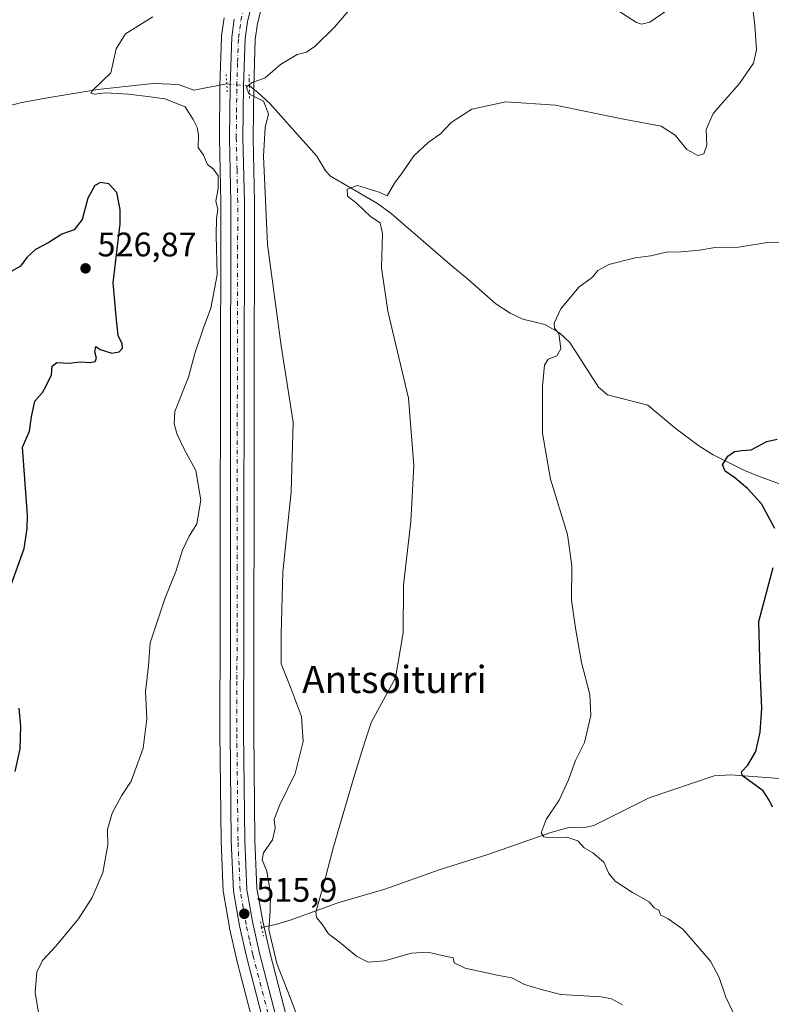
# Model space of a CAD drawing. Units: metres. Extents: x 583543 to 586982, y 4731245 to 4733606.
# Drawn here: x 586029 to 586250, y 4732642 to 4732932 of the extents above; entities that cross this region are included whole.
import ezdxf
from ezdxf.enums import TextEntityAlignment as Align

# ---------------------------------------------------------------- set-up
doc = ezdxf.new("R2010")
doc.units = ezdxf.units.M
doc.header["$MEASUREMENT"] = 0
doc.linetypes.add('DGN Style 4', pattern=[2.6384748266838614, 1.318413404963828, -0.6592067024819142, 0.001648016756204785, -0.6592067024819142])
doc.linetypes.add('DGN Style 5', pattern=[1.1536117293433497, 0.4944050268614355, -0.6592067024819142])
for name, color, linetype, lineweight in [('Carretera de calzada única Cxs', 7, 'Continuous', 13), ('Carretera de calzada única eje', 7, 'DGN Style 4', 0), ('Corriente natural lineal', 142, 'Continuous', 13), ('Corriente natural lineal oculto', 9, 'DGN Style 4', 13), ('Cultivos herbáceos CxS', 92, 'Continuous', 0), ('Curva de nivel maestra', 30, 'Continuous', 30), ('Curva de nivel normal', 30, 'Continuous', 0), ('Núcleo urbano CxS', 7, 'Continuous', 0), ('Puente lineal', 2, 'DGN Style 5', 0), ('Punto de cota en terreno', 7, 'Continuous', 0), ('Rótulo de punto de cota en terreno', 7, 'Continuous', 0), ('Suelo desnudo CxS', 253, 'Continuous', 0), ('Texto cartográfico', 7, 'Continuous', 0)]:
    doc.layers.add(name, color=color, linetype=linetype, lineweight=lineweight)
doc.styles.add('Style-Arial', font='txt')

# ---------------------------------------------------------------- blocks, each defined once
blk = doc.blocks.new('*U10')
at = {"layer": 'Núcleo urbano CxS', "color": 7, "linetype": 'Continuous', "lineweight": 0}
for points in [[(586103.176, 4732615.858100001, 516.6306000000042), (586092.8559999998, 4732655.7181, 515.6546999999991), (586092.8335999995, 4732655.810799999, 515.6514000000025), (586090.8035000004, 4732664.820699999, 515.8472000000038), (586090.7755000005, 4732664.9604, 515.8475999999937), (586088.9853999997, 4732675.161499999, 516.0267000000022), (586088.9429000001, 4732675.5505, 516.0369999999966), (586088.3028999995, 4732690.360500001, 516.6704999999929), (586088.3003000002, 4732690.4584, 516.6762000000017), (586087.9600999998, 4732722.5317, 518.0280999999959), (586088.0301000001, 4732753.5143, 518.3037999999942), (586088.0502000004, 4732787.863600001, 518.4692000000068), (586088.1002000002, 4732817.865300001, 518.4600999999967), (586088.2100999998, 4732878.458699999, 519.8524999999936), (586087.7808999997, 4732897.2917, 519.1987999999983), (586087.7801000001, 4732897.377699999, 519.1986999999936), (586087.9609000003, 4732912.7459, 516.9054999999935), (586088.4217999997, 4732927.1163, 518.4814000000042), (586088.4506999999, 4732927.4483, 518.5111000000034), (586089.2208000004, 4732932.7884, 518.9444999999978)], [(586100.1507000001, 4732935.731100001, 518.7842999999993), (586099.0186999999, 4732931.040300001, 518.6064999999944), (586098.3428999997, 4732926.4135, 518.4458000000013), (586097.8894999997, 4732912.5253, 517.383799999996), (586097.7304999996, 4732897.408500001, 517.5816000000051), (586098.1593000004, 4732878.588500001, 517.139599999995), (586098.1601, 4732878.517300001, 517.1386000000057), (586098.0500999996, 4732817.844900001, 517.0347000000038), (586098.0000999998, 4732787.856699999, 516.829899999997), (586097.9801000003, 4732753.504899999, 516.4321000000054), (586097.8901000004, 4732722.562700001, 516.2810000000027), (586098.2493000003, 4732690.6711, 515.751900000003), (586098.8589000005, 4732676.434900001, 515.846000000005), (586100.5428999999, 4732666.837099999, 515.7449000000051), (586102.4967, 4732658.104499999, 515.9673999999941), (586112.7821000004, 4732618.4693, 517.6287000000011)]]:
    blk.add_polyline3d(points, dxfattribs=at)
blk = doc.blocks.new('*U13')
at = {"layer": 'Cultivos herbáceos CxS', "color": 92, "linetype": 'Continuous', "lineweight": 0}
blk.add_polyline3d([(586112.7821000004, 4732618.4693, 517.6287000000011), (586102.4967, 4732658.104499999, 515.9673999999941), (586100.5428999999, 4732666.837099999, 515.7449000000051), (586098.8589000005, 4732676.434900001, 515.846000000005), (586098.2493000003, 4732690.6711, 515.751900000003), (586097.8901000004, 4732722.562700001, 516.2810000000027), (586097.9801000003, 4732753.504899999, 516.4321000000054), (586098.0000999998, 4732787.856699999, 516.829899999997), (586098.0500999996, 4732817.844900001, 517.0347000000038), (586098.1601, 4732878.517300001, 517.1386000000057), (586098.1593000004, 4732878.588500001, 517.139599999995), (586097.7304999996, 4732897.408500001, 517.5816000000051), (586097.8894999997, 4732912.5253, 517.383799999996), (586098.3428999997, 4732926.4135, 518.4458000000013), (586099.0186999999, 4732931.040300001, 518.6064999999944), (586100.1507000001, 4732935.731100001, 518.7842999999993)], dxfattribs=at)
blk = doc.blocks.new('*U14')
at = {"layer": 'Cultivos herbáceos CxS', "color": 92, "linetype": 'Continuous', "lineweight": 0}
blk.add_polyline3d([(586089.2208000004, 4732932.7884, 518.9444999999978), (586088.4506999999, 4732927.4483, 518.5111000000034), (586088.4217999997, 4732927.1163, 518.4814000000042), (586087.9609000003, 4732912.7459, 516.9054999999935), (586087.7801000001, 4732897.377699999, 519.1986999999936), (586087.7808999997, 4732897.2917, 519.1987999999983), (586088.2100999998, 4732878.458699999, 519.8524999999936), (586088.1002000002, 4732817.865300001, 518.4600999999967), (586088.0502000004, 4732787.863600001, 518.4692000000068), (586088.0301000001, 4732753.5143, 518.3037999999942), (586087.9600999998, 4732722.5317, 518.0280999999959), (586088.3003000002, 4732690.4584, 516.6762000000017), (586088.3028999995, 4732690.360500001, 516.6704999999929), (586088.9429000001, 4732675.5505, 516.0369999999966), (586088.9853999997, 4732675.161499999, 516.0267000000022), (586090.7755000005, 4732664.9604, 515.8475999999937), (586090.8035000004, 4732664.820699999, 515.8472000000038), (586092.8335999995, 4732655.810799999, 515.6514000000025), (586092.8559999998, 4732655.7181, 515.6546999999991), (586103.176, 4732615.858100001, 516.6306000000042)], dxfattribs=at)
blk = doc.blocks.new('5PATER')
at = {"layer": 'Suelo desnudo CxS', "linetype": 'Continuous', "lineweight": 0}
h = blk.add_hatch(color=51, dxfattribs=at)
edge = h.paths.add_edge_path()
edge.add_ellipse((0, 0), major_axis=(-0.1095731443231308, -0.1110710700762829), ratio=0.9994222409660322, start_angle=0, end_angle=360)

msp = doc.modelspace()

# ---------------------------------------------------------------- linework, layer by layer
at = {"layer": 'Carretera de calzada única Cxs', "color": 7, "linetype": 'Continuous', "lineweight": 13}
for points in [[(586097.2500999998, 4732936.5001, 518.9866000000038), (586096.0701000001, 4732931.610099999, 518.7394000000058), (586095.3501000004, 4732926.6801, 518.4931999999973), (586094.8901000004, 4732912.590100001, 518.1261999999988), (586094.7301000003, 4732897.390100001, 517.8003999999928), (586095.1601, 4732878.520099999, 517.9452000000019), (586095.0500999996, 4732817.850099999, 517.3757000000041), (586095.0000999998, 4732787.860099999, 517.1778000000049), (586094.9801000003, 4732753.5101, 516.7332000000024), (586094.8901000004, 4732722.550100001, 516.5013999999937), (586095.2500999998, 4732690.590100001, 516.0270000000019), (586095.8701, 4732676.110099999, 515.9844000000012), (586097.6001000004, 4732666.2501, 516.0246999999945), (586099.5800999999, 4732657.4001, 516.3837000000058), (586109.8901000004, 4732617.670100001, 517.6779999999999)], [(586097.2500999998, 4732936.5001, 518.9866000000038), (586096.0701000001, 4732931.610099999, 518.7394000000058), (586095.3501000004, 4732926.6801, 518.4931999999973), (586094.8901000004, 4732912.590100001, 518.1261999999988), (586094.7301000003, 4732897.390100001, 517.8003999999928), (586095.1601, 4732878.520099999, 517.9452000000019), (586095.0500999996, 4732817.850099999, 517.3757000000041), (586095.0000999998, 4732787.860099999, 517.1778000000049), (586094.9801000003, 4732753.5101, 516.7332000000024), (586094.8901000004, 4732722.550100001, 516.5013999999937), (586095.2500999998, 4732690.590100001, 516.0270000000019), (586095.8701, 4732676.110099999, 515.9844000000012), (586097.6001000004, 4732666.2501, 516.0246999999945), (586099.5800999999, 4732657.4001, 516.3837000000058), (586109.8901000004, 4732617.670100001, 517.6779999999999), (586124.8201000001, 4732566.770099999, 520.0593999999984), (586147.3501000004, 4732486.2401, 523.3264000000054), (586162.1401000004, 4732434.170100001, 525.7225999999937), (586167.7401000002, 4732417.040100001, 526.3071000000054)], [(586196.7100999998, 4732277.840100001, 531.5727999999945), (586190.3201000001, 4732332.1501, 529.8401000000014), (586188.3201000001, 4732344.8301, 529.4275999999954), (586186.5500999996, 4732351.6501, 529.2335000000021), (586183.6401000004, 4732361.0101, 528.8260000000009), (586164.0100999996, 4732415.7601, 527.1039000000019), (586158.3701, 4732433.0101, 526.4833999999975), (586143.5701000001, 4732485.170100001, 524.0022000000026), (586121.0301000001, 4732565.690099999, 520.2893999999942), (586106.0800999999, 4732616.610099999, 517.3285999999935), (586095.7600999996, 4732656.470100001, 516.0956000000006), (586093.7301000003, 4732665.4801, 515.9578000000038), (586091.9401000004, 4732675.6801, 515.9305000000022), (586091.3000999996, 4732690.4901, 516.2353000000003), (586090.9600999998, 4732722.540100001, 517.0524000000005), (586091.0301000001, 4732753.5101, 517.385500000004), (586091.0500999996, 4732787.860099999, 517.5978000000032), (586091.1001000004, 4732817.860099999, 517.6313999999984), (586091.2100999998, 4732878.4901, 519.1523000000016), (586090.7801000001, 4732897.360099999, 518.5911000000051), (586090.9600999998, 4732912.6801, 518.0139999999956), (586091.4200999998, 4732927.020099999, 518.3920000000071), (586092.1901000004, 4732932.360099999, 518.733699999997)], [(586196.7100999998, 4732277.840100001, 531.5727999999945), (586190.3201000001, 4732332.1501, 529.8401000000014), (586188.3201000001, 4732344.8301, 529.4275999999954), (586186.5500999996, 4732351.6501, 529.2335000000021), (586183.6401000004, 4732361.0101, 528.8260000000009), (586164.0100999996, 4732415.7601, 527.1039000000019), (586158.3701, 4732433.0101, 526.4833999999975), (586143.5701000001, 4732485.170100001, 524.0022000000026), (586121.0301000001, 4732565.690099999, 520.2893999999942), (586106.0800999999, 4732616.610099999, 517.3285999999935), (586095.7600999996, 4732656.470100001, 516.0956000000006), (586093.7301000003, 4732665.4801, 515.9578000000038), (586091.9401000004, 4732675.6801, 515.9305000000022), (586091.3000999996, 4732690.4901, 516.2353000000003), (586090.9600999998, 4732722.540100001, 517.0524000000005), (586091.0301000001, 4732753.5101, 517.385500000004), (586091.0500999996, 4732787.860099999, 517.5978000000032), (586091.1001000004, 4732817.860099999, 517.6313999999984), (586091.2100999998, 4732878.4901, 519.1523000000016), (586090.7801000001, 4732897.360099999, 518.5911000000051), (586090.9600999998, 4732912.6801, 518.0139999999956), (586091.4200999998, 4732927.020099999, 518.3920000000071), (586092.1901000004, 4732932.360099999, 518.733699999997)]]:
    msp.add_polyline3d(points, dxfattribs=at)
at = {"layer": 'Carretera de calzada única eje', "color": 7, "linetype": 'DGN Style 4', "lineweight": 0}
msp.add_polyline3d([(586102.8201000001, 4732637.0701, 516.9030999999959), (586097.6700999998, 4732656.9301, 516.2422999999981), (586096.6700999998, 4732661.350099999, 516.0708000000013), (586095.6700999998, 4732665.850099999, 515.9910999999993), (586094.8000999996, 4732670.800100001, 515.9437999999936), (586093.9101, 4732675.9001, 515.9481999999989), (586093.5800999999, 4732683.300100001, 516.028999999995), (586093.2801000001, 4732690.540100001, 516.0930999999982), (586092.9200999998, 4732722.540100001, 516.6153999999951), (586092.9600999998, 4732738.020099999, 516.9425999999949), (586093.0100999996, 4732753.5101, 516.9481999999989), (586093.0100999996, 4732770.6801, 516.9875999999931), (586093.0301000001, 4732787.860099999, 517.224000000002), (586093.0701000001, 4732817.850099999, 517.3246999999974), (586093.1401000004, 4732848.170100001, 518.1459000000032), (586093.1901000004, 4732878.5101, 518.4520000000048), (586092.9801000003, 4732887.9301, 518.0862999999954), (586092.7600999996, 4732897.380100001, 517.9176000000007), (586092.8501000004, 4732905.040100001, 517.9348000000027), (586092.9200999998, 4732912.640100001, 517.8974000000017), (586093.1601, 4732919.6801, 518.2099000000017), (586093.3901000004, 4732926.840100001, 518.4486000000034), (586093.7801000001, 4732929.5101, 518.5956000000006), (586094.1401000004, 4732931.9901, 518.732799999998), (586094.7500999998, 4732934.520099999, 518.8910000000033)], dxfattribs=at)
at = {"layer": 'Corriente natural lineal', "color": 142, "linetype": 'Continuous', "lineweight": 13}
for points in [[(586019.5201000003, 4732905.120100001, 522.4983999999968), (586029.1501000002, 4732907.690099999, 522.1122000000032), (586037.2200999996, 4732909.200099999, 521.776199999993), (586052.0201000003, 4732911.600099999, 520.5182999999961), (586063.7200999996, 4732912.970100001, 519.6184999999969), (586068.4501, 4732913.370100001, 519.2295000000013), (586075.7701000003, 4732913.1501, 518.4023000000016), (586080.2801000001, 4732911.4901, 517.9250999999931), (586089.9699999997, 4732913.272500001, 517.1836000000039)], [(586096.6101000002, 4732912.7401, 517.5414000000019), (586099.1501000002, 4732910.790100001, 516.7259999999952), (586102.6501000002, 4732907.520099999, 514.7943999999989), (586116.4700999996, 4732892.0601, 512.6052999999956), (586119.0601000004, 4732887.670100001, 512.3098000000027), (586120.4600999998, 4732886.170100001, 511.8375999999989), (586134.3101000004, 4732878.110099999, 510.287599999996), (586138.3501000004, 4732875.1801, 510.1440000000002), (586155.7100999998, 4732860.120100001, 507.844299999997), (586160.9501, 4732855.790100001, 507.4253999999929), (586169.1700999998, 4732848.530099999, 506.590400000001), (586173.3601000002, 4732845.8201, 506.1658000000025), (586177.0900999998, 4732844.0801, 505.8522999999987), (586183.5800999999, 4732842.440099999, 505.2802999999985), (586187.9200999998, 4732840.0101, 504.8361000000005), (586190.9401000004, 4732837.1501, 504.5445000000037), (586199.3101000004, 4732824.0601, 504.0662000000011), (586202.0301000001, 4732821.7501, 503.6071999999986), (586213.8800999997, 4732818.7401, 502.1371999999974), (586221.8201000001, 4732812.040100001, 501.0261000000028), (586228.8901000004, 4732806.7501, 501.0089000000008), (586233.0701000001, 4732804.1501, 501.0997999999963), (586242.1201, 4732799.630100001, 499.7546000000002), (586246.4200999998, 4732797.870100001, 498.7578999999969), (586257.7100999998, 4732793.7301, 498.0786999999983)], [(586100.2200999996, 4732665.0001, 515.7948999999935), (586104.4301000005, 4732665.880100001, 515.3194999999978), (586108.9401000004, 4732667.270099999, 514.1180000000022), (586122.6901000004, 4732672.210100001, 509.5896000000066), (586136.4501, 4732676.2601, 508.4106000000029), (586152.4600999998, 4732682.0101, 507.1750000000029), (586166.5000999998, 4732686.340100001, 506.2177999999985), (586185.3101000004, 4732693.0001, 505.013300000006), (586190.6601, 4732694.4001, 504.7523999999976), (586195.6801000005, 4732694.530099999, 504.444399999993), (586197.9700999996, 4732695.020099999, 504.2825000000012), (586214.2100999998, 4732703.1601, 503.0377000000008), (586233.3400999998, 4732709.6501, 501.1230000000069), (586238.3201000001, 4732709.960100001, 500.6805000000023), (586251.3701, 4732708.940099999, 499.4593000000023), (586273.6201, 4732707.9801, 497.3963999999978), (586325.9001000002, 4732703.7401, 492.8678999999975), (586330.8601000002, 4732703.610099999, 492.6010999999999), (586338.6700999998, 4732703.9101, 491.917300000001)]]:
    msp.add_polyline3d(points, dxfattribs=at)
at = {"layer": 'Corriente natural lineal oculto', "color": 9, "linetype": 'DGN Style 4', "lineweight": 13, "extrusion": (-0.0534634657394168, 0.004286674778754966, 0.9985606051965356), "elevation": -10529.5019074367, "flags": 128}
msp.add_lwpolyline([(-4764614.947671581, 205677.6493308157), (-4764614.947671581, 205684.3203426293)], dxfattribs=at)
at = {"layer": 'Cultivos herbáceos CxS', "color": 92, "linetype": 'Continuous', "lineweight": 0}
for points in [[(586100.1507000001, 4732935.731100001, 518.7842999999993), (586099.0186999999, 4732931.040300001, 518.6064999999944), (586098.3428999997, 4732926.4135, 518.4458000000013), (586097.8894999997, 4732912.5253, 517.383799999996), (586097.7304999996, 4732897.408500001, 517.5816000000051), (586098.1593000004, 4732878.588500001, 517.139599999995), (586098.1601, 4732878.517300001, 517.1386000000057), (586098.0500999996, 4732817.844900001, 517.0347000000038), (586098.0000999998, 4732787.856699999, 516.829899999997), (586097.9801000003, 4732753.504899999, 516.4321000000054), (586097.8901000004, 4732722.562700001, 516.2810000000027), (586098.2493000003, 4732690.6711, 515.751900000003), (586098.8589000005, 4732676.434900001, 515.846000000005), (586100.5428999999, 4732666.837099999, 515.7449000000051), (586102.4967, 4732658.104499999, 515.9673999999941), (586112.7821000004, 4732618.4693, 517.6287000000011)], [(586089.2208000004, 4732932.7884, 518.9444999999978), (586088.4506999999, 4732927.4483, 518.5111000000034), (586088.4217999997, 4732927.1163, 518.4814000000042), (586087.9609000003, 4732912.7459, 516.9054999999935), (586087.7801000001, 4732897.377699999, 519.1986999999936), (586087.7808999997, 4732897.2917, 519.1987999999983), (586088.2100999998, 4732878.458699999, 519.8524999999936), (586088.1002000002, 4732817.865300001, 518.4600999999967), (586088.0502000004, 4732787.863600001, 518.4692000000068), (586088.0301000001, 4732753.5143, 518.3037999999942), (586087.9600999998, 4732722.5317, 518.0280999999959), (586088.3003000002, 4732690.4584, 516.6762000000017), (586088.3028999995, 4732690.360500001, 516.6704999999929), (586088.9429000001, 4732675.5505, 516.0369999999966), (586088.9853999997, 4732675.161499999, 516.0267000000022), (586090.7755000005, 4732664.9604, 515.8475999999937), (586090.8035000004, 4732664.820699999, 515.8472000000038), (586092.8335999995, 4732655.810799999, 515.6514000000025), (586092.8559999998, 4732655.7181, 515.6546999999991), (586103.176, 4732615.858100001, 516.6306000000042)]]:
    msp.add_polyline3d(points, dxfattribs=at)
at = {"layer": 'Curva de nivel maestra', "color": 30, "linetype": 'Continuous', "lineweight": 30, "flags": 128}
for points, elevation in [([(586026.1200000001, 4732764.790100001), (586030.4000000004, 4732776.520099999), (586031.25, 4732782.440099999), (586031.3300000001, 4732786.2501), (586029.8200000003, 4732806.420100001), (586031.8799999999, 4732811.050100001), (586032.4800000004, 4732815.3201), (586033.5300000003, 4732819.870100001), (586035.75, 4732822.420100001), (586036.9000000004, 4732824.6501), (586038.3499999996, 4732827.690099999), (586038.5700000003, 4732830.200099999), (586039.9500000002, 4732831.3201), (586043.5599999996, 4732831.120100001), (586046.8300000001, 4732831.520099999), (586049.79, 4732831.3101), (586051.2699999996, 4732831.5601), (586051.6500000004, 4732832.590100001), (586051.1799999997, 4732834.440099999), (586051.4299999997, 4732835.960100001), (586052.7000000002, 4732835.0801), (586056.1799999997, 4732834.0101), (586058.3499999996, 4732834.4801), (586059.2800000003, 4732835.540100001), (586059.2000000002, 4732836.7501), (586057.9800000004, 4732839.2601), (586057.4000000004, 4732844.790100001), (586056.5199999996, 4732854.770099999), (586058.5700000003, 4732872.090100001), (586058.6399999997, 4732876.360099999), (586057.5999999996, 4732881.380100001), (586055.3099999996, 4732883.920100001), (586052.8499999996, 4732884.280099999), (586051.1799999997, 4732883.360099999), (586049.0999999996, 4732879.6601), (586047.3799999999, 4732873.350099999), (586045.0800000001, 4732870.3201), (586041.4600000001, 4732869.020099999), (586037.6200000001, 4732866.610099999), (586033.7100000001, 4732864.5101), (586031.0899999999, 4732862.2301), (586029.3200000003, 4732859.630100001), (586026.7300000004, 4732858.200099999)], 525), ([(586251.2100000001, 4732782.420100001), (586247.3300000001, 4732789.690099999), (586243.1799999997, 4732794.1601), (586239.4400000004, 4732797.300100001), (586236.5999999996, 4732799.2601), (586235.8600000005, 4732801.200099999), (586237.3899999997, 4732803.6801), (586239.3899999997, 4732805.0601), (586241.4500000002, 4732805.360099999), (586244.2999999998, 4732805.550100001), (586248.8600000005, 4732808.040100001), (586251.9500000002, 4732808.6801)], 500), ([(586250.54, 4732700.420100001), (586249.5199999996, 4732702.4301), (586247.8200000003, 4732705.200099999), (586241.6900000004, 4732709.670100001), (586241.4299999997, 4732710.8101), (586243.3099999996, 4732712.7301), (586245.6399999997, 4732716.7601), (586246.9400000004, 4732722.460100001), (586247.4199999999, 4732729.520099999), (586246.9000000004, 4732740.6801), (586246.4800000004, 4732755.0701), (586250.7699999996, 4732770.920100001)], 500), ([(586027.6799999997, 4732710.880100001), (586029.1900000004, 4732717.590100001), (586029.3600000005, 4732724.2301), (586028.8399999999, 4732729.5601)], 525)]:
    msp.add_lwpolyline(points, dxfattribs=dict(at, elevation=elevation))
at = {"layer": 'Curva de nivel normal', "color": 30, "linetype": 'Continuous', "lineweight": 0, "flags": 128}
for points, elevation in [([(586110.2599999999, 4732639.960100001), (586108.6500000004, 4732644.4301), (586104.7000000002, 4732654.4301), (586102.3499999996, 4732664.420100001), (586102.7000000002, 4732669.7401), (586102.8700000001, 4732675.0101), (586101.79, 4732681.540100001), (586100.3799999999, 4732684.860099999), (586100.7800000003, 4732686.9801), (586103.4299999997, 4732690.840100001), (586104.1799999997, 4732694.2501), (586103.9500000002, 4732696.8201), (586105.4500000002, 4732700.9101), (586110.1200000001, 4732710.290100001), (586112.4000000004, 4732719.7601), (586111.9400000004, 4732727.100099999), (586108.7599999999, 4732735.7601), (586105.9800000004, 4732742.5701), (586105.9900000002, 4732751.3101), (586106.4800000004, 4732769.5601), (586108.9199999999, 4732793.2501), (586109.4600000001, 4732813.720100001), (586105.9600000001, 4732836.2301), (586101.9600000001, 4732866.0101), (586100.7599999999, 4732892.0701), (586101.2300000004, 4732900.420100001), (586102.2000000002, 4732904.460100001), (586100.7400000002, 4732908.200099999), (586096.4800000004, 4732910.3301), (586095.7800000003, 4732912.290100001), (586097.29, 4732913.5801), (586101.2800000003, 4732915.050100001), (586105.7300000004, 4732919.050100001), (586110.7300000004, 4732921.920100001), (586113.4000000004, 4732922.670100001), (586115.9600000001, 4732924.420100001), (586121.6299999999, 4732929.950099999), (586130.5, 4732940.4101)], 515), ([(586206.3799999999, 4732642.200099999), (586203.2100000001, 4732644.0001), (586200.1799999997, 4732644.550100001), (586188.2300000004, 4732645.2601), (586182.9100000003, 4732646.610099999), (586177.5300000003, 4732648.220100001), (586173.7999999998, 4732650.1601), (586169.5599999996, 4732650.920100001), (586160.1600000003, 4732653.030099999), (586156.8799999999, 4732654.5801), (586156.5599999996, 4732656.100099999), (586153.3300000001, 4732656.700099999), (586149.1299999999, 4732657.7501), (586144.3300000001, 4732657.4301), (586136.4000000004, 4732655.1801), (586131.6200000001, 4732654.790100001), (586128.1399999997, 4732656.530099999), (586123.0899999999, 4732660.780099999), (586119.8700000001, 4732663.100099999), (586117.9100000003, 4732666.0601), (586116.4100000003, 4732667.9101), (586116.2000000002, 4732669.4901), (586118.5499999998, 4732677.8201), (586121.3399999999, 4732688.770099999), (586127.5099999999, 4732709.870100001), (586130.5800000001, 4732719.630100001), (586132.5800000001, 4732725.5101), (586139.6600000003, 4732738.4301), (586141.8799999999, 4732751.7401), (586142.0099999999, 4732765.7501), (586144.0899999999, 4732784.5101), (586144.9699999997, 4732800.940099999), (586143.4199999999, 4732820.7501), (586137.3300000001, 4732846.420100001), (586135.5, 4732859.200099999), (586135.8399999999, 4732869.190099999), (586135.1399999997, 4732872.4001), (586132.29, 4732874.290100001), (586128.1799999997, 4732878.200099999), (586125.5199999996, 4732880.280099999), (586125.3899999997, 4732882.3201), (586128.4400000004, 4732883.350099999), (586134.8200000003, 4732881.460100001), (586137.1200000001, 4732880.380100001), (586139.3499999996, 4732884.090100001), (586141.5999999996, 4732887.090100001), (586145.0199999996, 4732892.090100001), (586149.2599999999, 4732896.090100001), (586152.9000000004, 4732898.640100001), (586156.0199999996, 4732901.9101), (586162.0700000003, 4732905.8201), (586172.0700000003, 4732908.0001), (586186.7400000002, 4732907.040100001), (586205.7699999996, 4732903.120100001), (586217.79, 4732900.880100001), (586221.9400000004, 4732898.220100001), (586225.3499999996, 4732894.0001), (586228.5300000003, 4732892.210100001), (586230.3600000005, 4732892.700099999), (586231.2699999996, 4732895.220100001), (586231.04, 4732899.9101), (586233.0599999996, 4732904.590100001), (586240.7999999998, 4732913.450099999), (586244.9400000004, 4732919.360099999), (586245.8799999999, 4732923.3201), (586245.3799999999, 4732930.5101), (586244.4699999997, 4732938.110099999)], 510), ([(586203.6399999997, 4732935.7601), (586210.5, 4732931.360099999), (586212.0300000003, 4732930.860099999), (586214.4800000004, 4732931.4801), (586219.1600000003, 4732934.6801)], 515), ([(586068.2300000004, 4732933.050100001), (586060.2000000002, 4732928.0101), (586057.4400000004, 4732923.600099999), (586055.8600000005, 4732916.5601), (586050.4600000001, 4732911.3201), (586049.9699999997, 4732910.590100001), (586051.0599999996, 4732910.290100001), (586054.3499999996, 4732910.630100001), (586061.0499999998, 4732910.270099999), (586067.4000000004, 4732909.4801), (586071.79, 4732908.890100001), (586077.7400000002, 4732906.520099999), (586080.0499999998, 4732902.780099999), (586081.2300000004, 4732900.4901), (586081.6299999999, 4732898.3101), (586081.54, 4732894.600099999), (586083.1100000005, 4732892.290100001), (586084.2999999998, 4732889.5701), (586086.0199999996, 4732888.2401), (586087.4000000004, 4732886.2601), (586087.4199999999, 4732882.460100001), (586086.75, 4732878.7501), (586087.3300000001, 4732876.3201), (586086.9500000002, 4732873.700099999), (586086.8799999999, 4732868.6601), (586087.1100000005, 4732857.0601), (586085.3200000003, 4732847.3101), (586083.0999999996, 4732841.520099999), (586080.5999999996, 4732833.920100001), (586078.7000000002, 4732826.940099999), (586074.6399999997, 4732816.860099999), (586074.4900000002, 4732813.2401), (586075.3899999997, 4732810.0801), (586077.4699999997, 4732805.770099999), (586080.9000000004, 4732799.5001), (586082.3099999996, 4732790.790100001), (586081.1900000004, 4732783.770099999), (586078.8799999999, 4732780.170100001), (586076.9299999997, 4732776.050100001), (586074.9800000004, 4732769.780099999), (586071.8700000001, 4732762.0701), (586067.4400000004, 4732748.7501), (586066.9199999999, 4732742.030099999), (586066.0499999998, 4732734.4101), (586066.4600000001, 4732726.4301), (586065.4100000003, 4732717.7601), (586061.8399999999, 4732708.100099999), (586059.0199999996, 4732703.7601), (586056.2100000001, 4732698.620100001), (586054.8899999997, 4732693.840100001), (586054.9299999997, 4732689.290100001), (586053.4699999997, 4732681.170100001), (586050.4000000004, 4732673.800100001), (586046.3499999996, 4732667.590100001), (586039.7400000002, 4732659.550100001), (586035.7400000002, 4732655.2601), (586034.04, 4732651.860099999), (586033.6200000001, 4732645.9001), (586036.1600000003, 4732630.4301)], 520), ([(586239.25, 4732639.340100001), (586236.8600000005, 4732644.5001), (586234.8899999997, 4732650.2601), (586232.2800000003, 4732655.0601), (586224.2000000002, 4732664.5001), (586219.8399999999, 4732667.5101), (586217.7000000002, 4732668.640100001), (586217.0800000001, 4732670.120100001), (586215.6900000004, 4732670.770099999), (586214.2300000004, 4732672.540100001), (586209.3600000005, 4732675.300100001), (586204.2300000004, 4732678.600099999), (586202.3899999997, 4732680.860099999), (586200.9000000004, 4732684.2401), (586197.6799999997, 4732686.950099999), (586195.1699999999, 4732688.4001), (586193.25, 4732690.5001), (586190.0300000003, 4732691.5701), (586184.4100000003, 4732691.5101), (586183.2599999999, 4732691.720100001), (586182.4900000002, 4732692.890100001), (586183.9500000002, 4732696.7601), (586187.75, 4732702.4301), (586190.5599999996, 4732708.4301), (586192.5800000001, 4732714.100099999), (586195.2199999997, 4732719.4301), (586197.0700000003, 4732727.4301), (586196.8300000001, 4732733.530099999), (586194.3399999999, 4732743.030099999), (586192.6299999999, 4732753.050100001), (586191.4100000003, 4732761.3101), (586191.4800000004, 4732771.4001), (586190.2100000001, 4732780.690099999), (586185.2300000004, 4732796.9101), (586182.8300000001, 4732810.450099999), (586182.8300000001, 4732824.370100001), (586183.4199999999, 4732830.5101), (586184.5700000003, 4732832.3101), (586187.0599999996, 4732833.210100001), (586188.2599999999, 4732835.280099999), (586187.7000000002, 4732839.850099999), (586186.4400000004, 4732841.360099999), (586186.29, 4732842.880100001), (586188.2599999999, 4732847.090100001), (586193.54, 4732853.420100001), (586197.5499999998, 4732856.420100001), (586199.1600000003, 4732858.350099999), (586202.3799999999, 4732860.1501), (586210.1799999997, 4732862.0701), (586214.7800000003, 4732862.720100001), (586219.2400000002, 4732863.780099999), (586223.7199999997, 4732863.860099999), (586229.0599999996, 4732864.3301), (586233.7000000002, 4732865.120100001), (586240.5099999999, 4732865.2301), (586249.6399999997, 4732866.670100001), (586257.2100000001, 4732866.5101)], 505)]:
    msp.add_lwpolyline(points, dxfattribs=dict(at, elevation=elevation))
at = {"layer": 'Núcleo urbano CxS', "color": 7, "linetype": 'Continuous', "lineweight": 0}
for points in [[(586100.1507000001, 4732935.731100001, 518.7842999999993), (586099.0186999999, 4732931.040300001, 518.6064999999944), (586098.3428999997, 4732926.4135, 518.4458000000013), (586097.8894999997, 4732912.5253, 517.383799999996), (586097.7304999996, 4732897.408500001, 517.5816000000051), (586098.1593000004, 4732878.588500001, 517.139599999995), (586098.1601, 4732878.517300001, 517.1386000000057), (586098.0500999996, 4732817.844900001, 517.0347000000038), (586098.0000999998, 4732787.856699999, 516.829899999997), (586097.9801000003, 4732753.504899999, 516.4321000000054), (586097.8901000004, 4732722.562700001, 516.2810000000027), (586098.2493000003, 4732690.6711, 515.751900000003), (586098.8589000005, 4732676.434900001, 515.846000000005), (586100.5428999999, 4732666.837099999, 515.7449000000051), (586102.4967, 4732658.104499999, 515.9673999999941), (586112.7821000004, 4732618.4693, 517.6287000000011)], [(586089.2208000004, 4732932.7884, 518.9444999999978), (586088.4506999999, 4732927.4483, 518.5111000000034), (586088.4217999997, 4732927.1163, 518.4814000000042), (586087.9609000003, 4732912.7459, 516.9054999999935), (586087.7801000001, 4732897.377699999, 519.1986999999936), (586087.7808999997, 4732897.2917, 519.1987999999983), (586088.2100999998, 4732878.458699999, 519.8524999999936), (586088.1002000002, 4732817.865300001, 518.4600999999967), (586088.0502000004, 4732787.863600001, 518.4692000000068), (586088.0301000001, 4732753.5143, 518.3037999999942), (586087.9600999998, 4732722.5317, 518.0280999999959), (586088.3003000002, 4732690.4584, 516.6762000000017), (586088.3028999995, 4732690.360500001, 516.6704999999929), (586088.9429000001, 4732675.5505, 516.0369999999966), (586088.9853999997, 4732675.161499999, 516.0267000000022), (586090.7755000005, 4732664.9604, 515.8475999999937), (586090.8035000004, 4732664.820699999, 515.8472000000038), (586092.8335999995, 4732655.810799999, 515.6514000000025), (586092.8559999998, 4732655.7181, 515.6546999999991), (586103.176, 4732615.858100001, 516.6306000000042)]]:
    msp.add_polyline3d(points, dxfattribs=at)
at = {"layer": 'Puente lineal', "color": 2, "linetype": 'DGN Style 5', "lineweight": 0, "extrusion": (-0.9565757553206441, -0.06512302289918707, 0.2841158499999807), "elevation": -868713.8637709158, "flags": 128}
msp.add_lwpolyline([(-4682177.55777829, 257964.3405931763), (-4682174.753376996, 257964.2330618039), (-4682171.908388857, 257964.1510834735)], dxfattribs=at)
at = {"layer": 'Puente lineal', "color": 2, "linetype": 'DGN Style 5', "lineweight": 0}
for points in [[(586096.5701000001, 4732916.110099999, 518.4590999999928), (586096.5800999999, 4732914.350099999, 518.3925000000017), (586096.6101000002, 4732912.7401, 518.3341999999975), (586096.6201, 4732910.700099999, 518.2072999999946), (586096.6401000004, 4732908.800100001, 518.0825999999943)], [(586099.8701, 4732666.670100001, 516.0687999999936), (586100.1201, 4732665.4801, 516.0911000000051), (586100.2100999998, 4732665.0001, 516.1000000000058), (586100.7401000002, 4732662.460100001, 516.1533000000054)]]:
    msp.add_polyline3d(points, dxfattribs=at)

# ---------------------------------------------------------------- block references
at = {"layer": 'Cultivos herbáceos CxS', "color": 92, "linetype": 'Continuous', "lineweight": 0}
for name in ['*U13', '*U14']:
    msp.add_blockref(name, (0, 0), dxfattribs=at)
at = {"layer": 'Núcleo urbano CxS', "color": 7, "linetype": 'Continuous', "lineweight": 0}
msp.add_blockref('*U10', (0, 0), dxfattribs=at)
at = {"layer": 'Punto de cota en terreno', "color": 7, "linetype": 'Continuous', "lineweight": 0, "xscale": 10, "yscale": 10, "zscale": 10}
for p in [(586048.4100000003, 4732859, 526.8699999999953), (586095.1200000001, 4732669.029999999, 515.8999999999943)]:
    msp.add_blockref('5PATER', p, dxfattribs=at)

# ---------------------------------------------------------------- texts
at = {"layer": 'Rótulo de punto de cota en terreno', "color": 7, "linetype": 'Continuous', "lineweight": 0, "style": 'Style-Arial'}
for s, p in [('526,87', (586051.9378000004, 4732862.527799999)), ('515,9', (586098.6478000004, 4732672.557800001))]:
    msp.add_text(s, height=7.000000000000002, dxfattribs=at).set_placement(p)
at = {"layer": 'Texto cartográfico', "color": 7, "linetype": 'Continuous', "lineweight": 0, "style": 'Style-Arial'}
msp.add_text('Antsoiturri', height=8, dxfattribs=at).set_placement((586139.2908402444, 4732738.000150001), align=Align.MIDDLE_CENTER)

doc.saveas('drawing.dxf')
